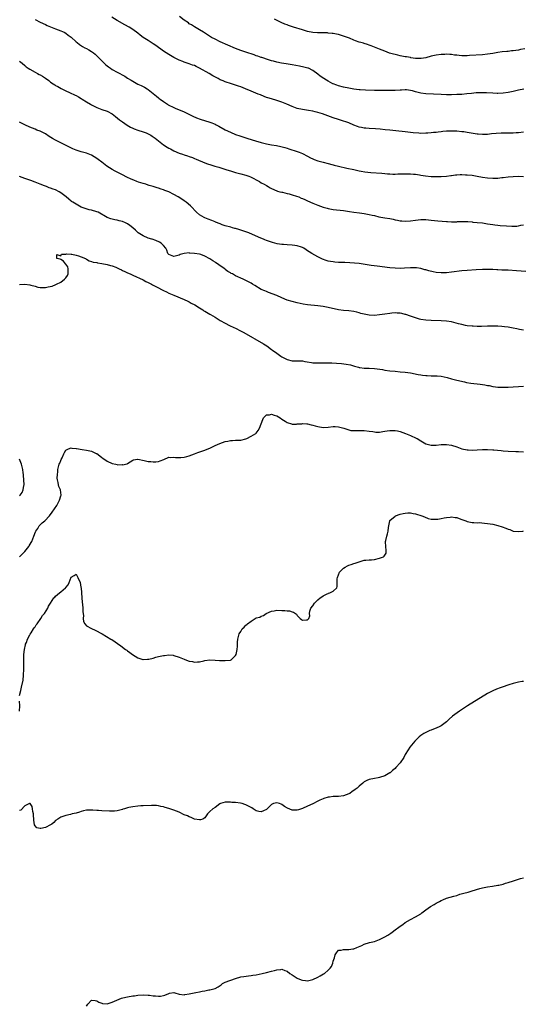
# Model space of a CAD drawing. Units: inches. Extents: x 2616000 to 2619000, y 1536000 to 1539000.
# Drawn here: x 2618011 to 2618207, y 1536631 to 1537014 of the extents above; entities that cross this region are included whole.
import ezdxf

# ---------------------------------------------------------------- set-up
doc = ezdxf.new("R2010")
doc.units = ezdxf.units.IN
doc.header["$MEASUREMENT"] = 0
doc.layers.add('LD26161536_10ft', color=9, linetype='Continuous')

msp = doc.modelspace()

# ---------------------------------------------------------------- linework, layer by layer
at = {"layer": 'LD26161536_10ft'}
for points, elevation in [([(2618207.1, 1536986.9), (2618205, 1536986.46), (2618203, 1536985.98), (2618201, 1536985.56), (2618199, 1536985.3), (2618197, 1536985.23), (2618196.77, 1536985.23), (2618195, 1536985.29), (2618192.56, 1536985.44), (2618191, 1536985.51), (2618190.49, 1536985.51), (2618189, 1536985.47), (2618188.56, 1536985.44), (2618186.76, 1536985.24), (2618184.98, 1536985.02), (2618183, 1536984.87), (2618181, 1536984.8), (2618179, 1536984.74), (2618177, 1536984.74), (2618175, 1536984.82), (2618169, 1536985.09), (2618167, 1536985.36), (2618166.5, 1536985.5), (2618165, 1536985.89), (2618163.77, 1536986.23), (2618163, 1536986.42), (2618161.41, 1536986.59), (2618161, 1536986.61), (2618159.46, 1536986.54), (2618159, 1536986.49), (2618157, 1536986.35), (2618153.65, 1536986.35), (2618153, 1536986.38), (2618151.66, 1536986.34), (2618151, 1536986.37), (2618149.63, 1536986.37), (2618149, 1536986.4), (2618145.5, 1536986.5), (2618143.4, 1536986.6), (2618143, 1536986.63), (2618141, 1536986.89), (2618139, 1536987.27), (2618137, 1536987.69), (2618135, 1536988.21), (2618134.4, 1536988.4), (2618133, 1536988.92), (2618132.81, 1536989), (2618131, 1536989.97), (2618130.34, 1536990.34), (2618129.31, 1536991), (2618127.95, 1536991.95), (2618127, 1536992.71), (2618125, 1536994.18), (2618123.29, 1536995), (2618123.09, 1536995.09), (2618121.49, 1536995.49), (2618119.83, 1536995.83), (2618117, 1536996.32), (2618114.69, 1536996.69), (2618112.85, 1536997), (2618111, 1536997.39), (2618109.75, 1536997.75), (2618109, 1536997.91), (2618107.73, 1536998.27), (2618105.16, 1536999.16), (2618105, 1536999.2), (2618103.69, 1536999.69), (2618103, 1536999.91), (2618102.19, 1537000.19), (2618099, 1537001.25), (2618097, 1537001.95), (2618095, 1537002.75), (2618092.01, 1537004.01), (2618089, 1537005.31), (2618087, 1537006.28), (2618085.68, 1537007), (2618084.04, 1537008.04), (2618082.49, 1537009), (2618081, 1537009.98), (2618079, 1537011.16), (2618077.87, 1537011.87), (2618077, 1537012.36), (2618076.63, 1537012.63), (2618075, 1537013.76), (2618073.14, 1537015.14)], 8310), ([(2618017, 1537013.94), (2618019, 1537013), (2618021, 1537012.03), (2618021.71, 1537011.71), (2618023, 1537011.09), (2618025, 1537010.33), (2618027, 1537009.63), (2618028.37, 1537009), (2618029, 1537008.67), (2618029.94, 1537007.94), (2618031, 1537007.17), (2618033, 1537005.28), (2618033.33, 1537005), (2618034.26, 1537004.26), (2618035.49, 1537003.49), (2618036.36, 1537003), (2618037, 1537002.66), (2618037.86, 1537002.14), (2618039, 1537001.5), (2618039.7, 1537001), (2618040.44, 1537000.44), (2618041, 1536999.9), (2618041.47, 1536999.47), (2618043, 1536997.88), (2618043.88, 1536997), (2618044.46, 1536996.46), (2618045, 1536996), (2618045.56, 1536995.56), (2618046.35, 1536995), (2618047, 1536994.58), (2618049, 1536993.46), (2618051.88, 1536991.88), (2618053, 1536991.19), (2618054.39, 1536990.39), (2618055, 1536990), (2618057, 1536988.88), (2618058.29, 1536988.29), (2618059, 1536987.88), (2618059.62, 1536987.62), (2618060.62, 1536987), (2618061, 1536986.76), (2618063, 1536985.23), (2618064.18, 1536984.18), (2618065, 1536983.55), (2618065.29, 1536983.29), (2618065.66, 1536983), (2618067, 1536982.03), (2618068.48, 1536981), (2618068.8, 1536980.8), (2618071, 1536979.75), (2618071.54, 1536979.54), (2618075, 1536978.04), (2618078.41, 1536976.41), (2618079.8, 1536975.8), (2618081.24, 1536975.24), (2618085, 1536974.03), (2618085.75, 1536973.75), (2618087, 1536973.23), (2618087.48, 1536973), (2618088.47, 1536972.48), (2618091, 1536971.07), (2618093, 1536970.1), (2618095, 1536969.3), (2618096.68, 1536968.68), (2618097, 1536968.59), (2618098.17, 1536968.17), (2618099, 1536967.94), (2618099.7, 1536967.7), (2618102.75, 1536966.75), (2618105, 1536966.1), (2618107, 1536965.63), (2618109, 1536965.27), (2618110.95, 1536964.95), (2618112.61, 1536964.61), (2618114.2, 1536964.19), (2618115, 1536963.93), (2618115.71, 1536963.71), (2618119, 1536962.61), (2618119.67, 1536962.33), (2618121, 1536961.82), (2618123, 1536960.79), (2618124.15, 1536960.15), (2618125, 1536959.8), (2618125.55, 1536959.55), (2618127.03, 1536959.03), (2618129, 1536958.46), (2618131, 1536957.92), (2618132.45, 1536957.55), (2618133, 1536957.42), (2618133.35, 1536957.35), (2618135, 1536956.95), (2618138.21, 1536956.21), (2618141, 1536955.61), (2618141.51, 1536955.51), (2618143, 1536955.17), (2618143.84, 1536955), (2618145.25, 1536954.75), (2618147.53, 1536954.47), (2618151.84, 1536954.16), (2618153, 1536954.05), (2618154.01, 1536953.99), (2618155, 1536953.91), (2618156.11, 1536953.89), (2618157, 1536953.86), (2618158.1, 1536953.9), (2618159, 1536953.91), (2618161, 1536953.99), (2618163, 1536953.98), (2618164.15, 1536953.85), (2618165, 1536953.79), (2618166.48, 1536953.52), (2618167, 1536953.46), (2618168.83, 1536953.17), (2618171, 1536952.96), (2618173, 1536952.91), (2618175, 1536952.94), (2618177, 1536953.08), (2618178.7, 1536953.3), (2618179, 1536953.33), (2618180.46, 1536953.54), (2618181, 1536953.58), (2618182.33, 1536953.67), (2618183, 1536953.67), (2618184.38, 1536953.62), (2618185, 1536953.58), (2618187, 1536953.38), (2618189, 1536953.08), (2618191, 1536952.72), (2618193, 1536952.41), (2618195, 1536952.28), (2618196.33, 1536952.33), (2618197, 1536952.33), (2618198.5, 1536952.5), (2618199, 1536952.54), (2618201, 1536952.81), (2618203, 1536952.98), (2618205, 1536953), (2618207, 1536952.95)], 8290), ([(2618207, 1536970.17), (2618205, 1536969.94), (2618204.1, 1536969.9), (2618203, 1536969.82), (2618201, 1536969.78), (2618198.24, 1536969.76), (2618196.32, 1536969.68), (2618194.49, 1536969.51), (2618193, 1536969.31), (2618191, 1536969.22), (2618189.39, 1536969.39), (2618189, 1536969.42), (2618185, 1536970.09), (2618183.77, 1536970.23), (2618183, 1536970.34), (2618181, 1536970.5), (2618179, 1536970.57), (2618177, 1536970.52), (2618175.6, 1536970.4), (2618175, 1536970.32), (2618173.8, 1536970.2), (2618173, 1536970.06), (2618172, 1536970), (2618171, 1536969.85), (2618169.74, 1536969.74), (2618169, 1536969.71), (2618167, 1536969.69), (2618166.28, 1536969.72), (2618164.1, 1536969.9), (2618163, 1536970.03), (2618161, 1536970.24), (2618157.32, 1536970.68), (2618155, 1536970.94), (2618153.12, 1536971.12), (2618151.28, 1536971.28), (2618149.42, 1536971.42), (2618147, 1536971.56), (2618145.66, 1536971.66), (2618145, 1536971.73), (2618143.93, 1536971.93), (2618143, 1536972.15), (2618142.36, 1536972.36), (2618141, 1536972.92), (2618139, 1536973.78), (2618137.81, 1536974.19), (2618137, 1536974.5), (2618135.43, 1536975), (2618135, 1536975.12), (2618133, 1536975.77), (2618128.73, 1536977.27), (2618127, 1536977.79), (2618125.91, 1536978.09), (2618125, 1536978.29), (2618123.41, 1536978.59), (2618121, 1536978.93), (2618119, 1536979.39), (2618117, 1536980.11), (2618114.87, 1536981), (2618113, 1536981.82), (2618111, 1536982.52), (2618109, 1536983.08), (2618107.53, 1536983.53), (2618107, 1536983.7), (2618106.05, 1536984.05), (2618104.62, 1536984.62), (2618103.74, 1536985), (2618101, 1536986.08), (2618098.83, 1536987), (2618097, 1536987.74), (2618096.07, 1536988.07), (2618095, 1536988.49), (2618093.39, 1536989), (2618091, 1536989.73), (2618090.1, 1536990.1), (2618089, 1536990.58), (2618088.25, 1536991), (2618087.42, 1536991.42), (2618086.12, 1536992.12), (2618084.7, 1536993), (2618081, 1536995.11), (2618079.69, 1536995.69), (2618079, 1536996.04), (2618078.28, 1536996.28), (2618077, 1536996.76), (2618075, 1536997.35), (2618074.41, 1536997.59), (2618073, 1536998.11), (2618071, 1536999.17), (2618069, 1537000.4), (2618067, 1537001.71), (2618063.91, 1537003.91), (2618063, 1537004.53), (2618061, 1537005.77), (2618059.03, 1537007.03), (2618057.87, 1537007.87), (2618057, 1537008.62), (2618055, 1537010.11), (2618053.61, 1537011), (2618051.95, 1537011.95), (2618049, 1537013.56), (2618046.82, 1537014.83)], 8300), ([(2618207.49, 1537002.51), (2618205.75, 1537002.25), (2618205, 1537002.11), (2618204.02, 1537001.98), (2618203, 1537001.8), (2618202.26, 1537001.74), (2618201, 1537001.59), (2618200.45, 1537001.55), (2618198.65, 1537001.35), (2618197, 1537001.11), (2618195, 1537000.76), (2618193, 1537000.48), (2618191, 1537000.3), (2618185.92, 1536999.92), (2618185, 1536999.86), (2618183.85, 1536999.85), (2618183, 1536999.86), (2618181.95, 1536999.95), (2618181, 1537000.07), (2618180.17, 1537000.17), (2618179, 1537000.36), (2618178.37, 1537000.37), (2618177, 1537000.48), (2618176.43, 1537000.43), (2618175, 1537000.36), (2618173, 1537000.07), (2618171, 1536999.66), (2618169, 1536999.11), (2618167.21, 1536998.79), (2618167, 1536998.77), (2618166.79, 1536998.79), (2618165, 1536998.83), (2618163.13, 1536999.13), (2618163, 1536999.14), (2618161.45, 1536999.45), (2618161, 1536999.51), (2618159, 1536999.88), (2618158.07, 1537000.07), (2618157, 1537000.31), (2618156.45, 1537000.45), (2618154.91, 1537000.91), (2618153, 1537001.61), (2618151, 1537002.39), (2618149, 1537003.24), (2618147.73, 1537003.73), (2618147, 1537004.04), (2618146.26, 1537004.26), (2618145, 1537004.68), (2618144.73, 1537004.73), (2618143.72, 1537005), (2618143, 1537005.21), (2618141.63, 1537005.63), (2618141, 1537005.91), (2618139.32, 1537006.68), (2618138.57, 1537007), (2618137, 1537007.56), (2618135.85, 1537007.85), (2618135, 1537008.09), (2618134.23, 1537008.23), (2618133, 1537008.49), (2618132.57, 1537008.57), (2618131, 1537008.73), (2618130.77, 1537008.77), (2618129, 1537008.77), (2618128.8, 1537008.8), (2618127, 1537008.77), (2618126.8, 1537008.8), (2618125, 1537008.94), (2618123, 1537009.34), (2618121, 1537009.91), (2618117.55, 1537011), (2618115.63, 1537011.63), (2618115, 1537011.86), (2618114.17, 1537012.17), (2618112.76, 1537012.76), (2618110.14, 1537014.14)], 8320), ([(2618011, 1536997.81), (2618011.96, 1536997), (2618013, 1536996.04), (2618013.57, 1536995.57), (2618014.34, 1536995), (2618015, 1536994.61), (2618017, 1536993.52), (2618017.92, 1536993), (2618018.64, 1536992.64), (2618019, 1536992.41), (2618019.92, 1536991.92), (2618021, 1536991.15), (2618022.3, 1536990.3), (2618023, 1536989.67), (2618024.03, 1536989), (2618024.63, 1536988.63), (2618025, 1536988.37), (2618025.89, 1536987.89), (2618027.16, 1536987.16), (2618029, 1536986.22), (2618030.39, 1536985.61), (2618032.57, 1536984.57), (2618033, 1536984.4), (2618033.86, 1536983.86), (2618035, 1536983.21), (2618035.3, 1536983), (2618037, 1536981.95), (2618038.59, 1536981), (2618039, 1536980.77), (2618041, 1536979.78), (2618043, 1536979.01), (2618045, 1536978.34), (2618047, 1536977.25), (2618048.27, 1536976.27), (2618049.85, 1536975), (2618051, 1536974.16), (2618052.89, 1536972.89), (2618054.17, 1536972.17), (2618055, 1536971.75), (2618055.52, 1536971.52), (2618057, 1536970.95), (2618059, 1536970.31), (2618060.15, 1536969.85), (2618061, 1536969.53), (2618061.99, 1536969), (2618062.61, 1536968.61), (2618063.77, 1536967.77), (2618065, 1536966.78), (2618067, 1536965.23), (2618068.35, 1536964.35), (2618069, 1536963.97), (2618069.62, 1536963.62), (2618071, 1536962.9), (2618073, 1536962.04), (2618074.4, 1536961.6), (2618075, 1536961.39), (2618076.28, 1536961), (2618077, 1536960.76), (2618078.25, 1536960.25), (2618079, 1536959.98), (2618079.68, 1536959.68), (2618083, 1536958.27), (2618084.1, 1536957.9), (2618085.42, 1536957.42), (2618086.86, 1536957), (2618088.49, 1536956.49), (2618090.03, 1536956.03), (2618091.55, 1536955.55), (2618093, 1536955.06), (2618095, 1536954.46), (2618097, 1536953.98), (2618099, 1536953.42), (2618100.2, 1536953), (2618100.76, 1536952.76), (2618102.11, 1536952.11), (2618103, 1536951.62), (2618104.24, 1536951), (2618105, 1536950.52), (2618106.12, 1536949.88), (2618107, 1536949.36), (2618107.68, 1536949), (2618108.49, 1536948.49), (2618109, 1536948.2), (2618109.81, 1536947.81), (2618111.23, 1536947.23), (2618112.23, 1536947), (2618113, 1536946.79), (2618113.23, 1536946.77), (2618115, 1536946.35), (2618115.79, 1536946.21), (2618117, 1536945.82), (2618118.67, 1536945.33), (2618119.53, 1536945), (2618120.55, 1536944.55), (2618121, 1536944.42), (2618121.95, 1536943.95), (2618123, 1536943.51), (2618125, 1536942.54), (2618127, 1536941.71), (2618129, 1536941.04), (2618130.62, 1536940.62), (2618131, 1536940.5), (2618132.26, 1536940.26), (2618133, 1536940.1), (2618137, 1536939.69), (2618139.29, 1536939.29), (2618141, 1536939), (2618143.2, 1536938.8), (2618145, 1536938.59), (2618147, 1536938.19), (2618148.09, 1536937.91), (2618149, 1536937.71), (2618150.71, 1536937.29), (2618153, 1536936.86), (2618155, 1536936.53), (2618156.28, 1536936.28), (2618157, 1536936.12), (2618157.95, 1536935.95), (2618159, 1536935.72), (2618159.68, 1536935.68), (2618161, 1536935.57), (2618163, 1536935.71), (2618165, 1536935.96), (2618167, 1536936.15), (2618169, 1536936.16), (2618171, 1536936), (2618173.71, 1536935.71), (2618177, 1536935.43), (2618177.42, 1536935.42), (2618179, 1536935.32), (2618179.34, 1536935.34), (2618181, 1536935.33), (2618181.36, 1536935.36), (2618183, 1536935.43), (2618183.42, 1536935.42), (2618185, 1536935.43), (2618185.37, 1536935.37), (2618187, 1536935.26), (2618187.22, 1536935.22), (2618189, 1536935.06), (2618191, 1536934.85), (2618193, 1536934.56), (2618195, 1536934.25), (2618195.88, 1536934.12), (2618197, 1536933.99), (2618197.92, 1536933.92), (2618200.32, 1536933.68), (2618202.45, 1536933.55), (2618203, 1536933.54), (2618204.42, 1536933.58), (2618205, 1536933.67), (2618205.93, 1536933.93), (2618207, 1536934.12)], 8280), ([(2618207.93, 1536915.94), (2618206.12, 1536916.12), (2618204.25, 1536916.25), (2618201, 1536916.43), (2618199, 1536916.53), (2618198.53, 1536916.53), (2618197, 1536916.59), (2618196.59, 1536916.59), (2618195, 1536916.7), (2618193, 1536916.79), (2618191, 1536916.75), (2618188.6, 1536916.6), (2618185, 1536916.41), (2618183, 1536916.2), (2618179, 1536915.68), (2618177, 1536915.48), (2618175, 1536915.42), (2618173, 1536915.59), (2618171.82, 1536915.82), (2618170.19, 1536916.19), (2618169, 1536916.56), (2618168.64, 1536916.64), (2618167, 1536917.09), (2618165.37, 1536917.37), (2618165, 1536917.42), (2618164.59, 1536917.41), (2618163, 1536917.45), (2618160.71, 1536917.29), (2618159, 1536917.2), (2618157, 1536917.21), (2618155, 1536917.38), (2618150.03, 1536918.03), (2618147.7, 1536918.3), (2618145.36, 1536918.64), (2618143.02, 1536919.02), (2618141.25, 1536919.25), (2618139.4, 1536919.4), (2618137.46, 1536919.46), (2618135, 1536919.51), (2618133.62, 1536919.62), (2618133, 1536919.67), (2618131.87, 1536919.87), (2618131, 1536920.05), (2618130.27, 1536920.27), (2618128.79, 1536920.79), (2618128.3, 1536921), (2618127, 1536921.66), (2618124.6, 1536923), (2618123.6, 1536923.6), (2618123, 1536924.04), (2618122.4, 1536924.4), (2618121.51, 1536925), (2618121, 1536925.28), (2618120.6, 1536925.4), (2618119, 1536925.93), (2618118.05, 1536926.05), (2618117, 1536926.16), (2618115, 1536926.28), (2618113.59, 1536926.41), (2618113, 1536926.49), (2618111.22, 1536926.78), (2618109.29, 1536927.29), (2618109, 1536927.35), (2618107, 1536928.05), (2618106.32, 1536928.32), (2618105.87, 1536928.52), (2618104.81, 1536929), (2618101.6, 1536930.4), (2618100.14, 1536931), (2618099, 1536931.43), (2618097.81, 1536931.81), (2618097, 1536932.09), (2618096.28, 1536932.28), (2618095, 1536932.68), (2618094.74, 1536932.74), (2618093.82, 1536933), (2618093.16, 1536933.16), (2618091, 1536933.74), (2618089.82, 1536934.18), (2618089, 1536934.45), (2618087.19, 1536935.19), (2618087, 1536935.28), (2618085.78, 1536935.78), (2618084.38, 1536936.38), (2618083, 1536936.9), (2618082.76, 1536937), (2618081, 1536938.04), (2618079.76, 1536939), (2618079.39, 1536939.39), (2618077.95, 1536941), (2618077.47, 1536941.47), (2618075.71, 1536943), (2618075, 1536943.48), (2618074.07, 1536944.07), (2618072.67, 1536945), (2618071, 1536945.91), (2618069, 1536946.93), (2618067.51, 1536947.51), (2618067, 1536947.74), (2618066.01, 1536948.01), (2618065, 1536948.39), (2618064.49, 1536948.49), (2618063, 1536948.97), (2618061.44, 1536949.44), (2618061, 1536949.61), (2618060.12, 1536949.88), (2618059, 1536950.26), (2618057.23, 1536950.77), (2618056.56, 1536951), (2618055.43, 1536951.43), (2618055, 1536951.57), (2618054.06, 1536952.06), (2618053, 1536952.55), (2618052.71, 1536952.71), (2618051, 1536953.58), (2618049, 1536954.57), (2618048.19, 1536955), (2618047, 1536955.68), (2618044.97, 1536957), (2618043, 1536958.49), (2618041.54, 1536959.54), (2618041, 1536959.92), (2618039, 1536961.17), (2618037, 1536961.99), (2618035, 1536962.56), (2618033, 1536963.21), (2618031.74, 1536963.74), (2618030.36, 1536964.36), (2618027, 1536965.98), (2618025, 1536966.99), (2618023.74, 1536967.74), (2618022.5, 1536968.5), (2618021, 1536969.45), (2618019, 1536970.49), (2618017.67, 1536971), (2618017, 1536971.28), (2618015, 1536972.07), (2618013, 1536972.96), (2618011, 1536974.01)], 8270), ([(2618207, 1536893.15), (2618205.42, 1536893.42), (2618204.35, 1536893.65), (2618203, 1536893.92), (2618201, 1536894.3), (2618199.55, 1536894.45), (2618198.6, 1536894.6), (2618197, 1536894.65), (2618195.33, 1536894.67), (2618195, 1536894.7), (2618193.32, 1536894.68), (2618193, 1536894.69), (2618190.63, 1536894.63), (2618189, 1536894.61), (2618187.34, 1536894.66), (2618187, 1536894.65), (2618185, 1536894.87), (2618184.35, 1536895), (2618183, 1536895.31), (2618181.68, 1536895.68), (2618179, 1536896.35), (2618177, 1536896.67), (2618175, 1536896.8), (2618171, 1536896.87), (2618169, 1536896.98), (2618167, 1536897.32), (2618166.57, 1536897.43), (2618165, 1536897.89), (2618163, 1536898.61), (2618161.22, 1536899.22), (2618161, 1536899.29), (2618159.59, 1536899.59), (2618159, 1536899.73), (2618157.77, 1536899.77), (2618157, 1536899.84), (2618155.71, 1536899.71), (2618155, 1536899.66), (2618153, 1536899.36), (2618151, 1536899.08), (2618149.08, 1536898.92), (2618147, 1536898.95), (2618145, 1536899.32), (2618143.7, 1536899.7), (2618143, 1536899.93), (2618142.14, 1536900.14), (2618141, 1536900.44), (2618139, 1536900.64), (2618137, 1536900.78), (2618135, 1536901.1), (2618131, 1536901.96), (2618129, 1536902.34), (2618127, 1536902.62), (2618123, 1536902.99), (2618121.26, 1536903.26), (2618119, 1536903.75), (2618117, 1536904.25), (2618115, 1536904.87), (2618113, 1536905.68), (2618111, 1536906.6), (2618107.85, 1536907.85), (2618107, 1536908.14), (2618106.41, 1536908.41), (2618105, 1536909), (2618102.5, 1536910.5), (2618101.61, 1536911), (2618101, 1536911.37), (2618099.95, 1536911.95), (2618099, 1536912.45), (2618097.88, 1536913), (2618095, 1536914.35), (2618093.8, 1536915), (2618093.25, 1536915.25), (2618093, 1536915.39), (2618092.01, 1536916.01), (2618091, 1536916.78), (2618090.76, 1536917), (2618089, 1536918.22), (2618087.93, 1536919), (2618087.35, 1536919.35), (2618087, 1536919.59), (2618086.09, 1536920.09), (2618085, 1536920.88), (2618083, 1536921.97), (2618081.48, 1536922.52), (2618081, 1536922.66), (2618079, 1536923), (2618077.13, 1536923.13), (2618077, 1536923.17), (2618075, 1536923.02), (2618073.48, 1536922.52), (2618073, 1536922.37), (2618071, 1536921.87), (2618069.65, 1536922.35), (2618069, 1536922.53), (2618068.62, 1536923), (2618068.25, 1536924.25), (2618067.85, 1536925), (2618067, 1536926.11), (2618066.02, 1536927), (2618065.38, 1536927.38), (2618063.98, 1536927.98), (2618062.49, 1536928.49), (2618062.41, 1536928.52), (2618061, 1536928.98), (2618059, 1536929.83), (2618057.06, 1536931.06), (2618056.02, 1536932.02), (2618055.05, 1536933), (2618053.91, 1536933.91), (2618053, 1536934.5), (2618051.96, 1536935), (2618051.25, 1536935.25), (2618051, 1536935.36), (2618049.65, 1536935.65), (2618049, 1536935.88), (2618048.02, 1536936.02), (2618047, 1536936.34), (2618046.46, 1536936.46), (2618045, 1536937.01), (2618041.5, 1536939), (2618041, 1536939.23), (2618039, 1536939.82), (2618037.99, 1536939.99), (2618036.43, 1536940.43), (2618035, 1536941.02), (2618033, 1536942.13), (2618031.65, 1536943), (2618031.23, 1536943.23), (2618031, 1536943.39), (2618030.1, 1536944.1), (2618029.12, 1536945), (2618027, 1536946.61), (2618026.39, 1536947), (2618025, 1536947.67), (2618024.01, 1536948.01), (2618023, 1536948.42), (2618022.55, 1536948.55), (2618021.44, 1536949), (2618021.11, 1536949.11), (2618020.71, 1536949.29), (2618019, 1536949.96), (2618017, 1536950.76), (2618015.34, 1536951.34), (2618015, 1536951.49), (2618013.85, 1536951.85), (2618013, 1536952.17), (2618011, 1536952.96)], 8260), ([(2618011, 1536910.98), (2618013, 1536911), (2618015, 1536910.73), (2618015.38, 1536910.62), (2618017, 1536910.23), (2618018.06, 1536909.94), (2618019, 1536909.74), (2618020.27, 1536909.73), (2618021, 1536909.78), (2618022.04, 1536910.04), (2618023.68, 1536910.32), (2618025.13, 1536910.87), (2618025.32, 1536911), (2618027, 1536911.82), (2618028.43, 1536913), (2618028.73, 1536913.27), (2618029, 1536913.53), (2618029.61, 1536914.39), (2618029.84, 1536915), (2618029.91, 1536917), (2618029.74, 1536917.74), (2618029, 1536918.85), (2618028.84, 1536919), (2618028.05, 1536920.05), (2618027, 1536920.66), (2618026.71, 1536920.71), (2618025.53, 1536921), (2618025.47, 1536922.53), (2618027, 1536922.11), (2618027.31, 1536922.69), (2618029, 1536922.67), (2618029.19, 1536922.81), (2618031, 1536922.65), (2618031.32, 1536922.68), (2618033, 1536922.3), (2618033.92, 1536922.08), (2618035, 1536921.69), (2618036.58, 1536921), (2618036.83, 1536920.83), (2618037, 1536920.8), (2618038.1, 1536920.1), (2618039, 1536919.92), (2618039.64, 1536919.64), (2618041, 1536919.43), (2618041.33, 1536919.33), (2618043, 1536919.11), (2618045, 1536918.73), (2618046.29, 1536918.29), (2618047, 1536918.13), (2618048.4, 1536917.6), (2618049, 1536917.34), (2618049.74, 1536917), (2618050.57, 1536916.57), (2618051, 1536916.41), (2618051.93, 1536915.93), (2618053, 1536915.47), (2618054.02, 1536915), (2618055, 1536914.52), (2618059, 1536912.77), (2618060.14, 1536912.14), (2618061, 1536911.71), (2618061.45, 1536911.45), (2618062.28, 1536911), (2618062.73, 1536910.73), (2618065, 1536909.56), (2618066.2, 1536909), (2618067, 1536908.57), (2618068.07, 1536908.07), (2618069, 1536907.6), (2618071, 1536906.72), (2618075, 1536905.12), (2618076.39, 1536904.39), (2618077, 1536904.14), (2618077.71, 1536903.71), (2618079.12, 1536903), (2618081, 1536901.83), (2618082.28, 1536901), (2618082.7, 1536900.7), (2618083, 1536900.5), (2618085, 1536899.34), (2618085.23, 1536899.23), (2618087, 1536898.2), (2618089, 1536896.97), (2618091, 1536895.83), (2618092.63, 1536895), (2618094.25, 1536894.25), (2618095, 1536893.87), (2618096.91, 1536892.91), (2618098.22, 1536892.22), (2618105.79, 1536887.79), (2618107.09, 1536887), (2618109, 1536885.66), (2618109.38, 1536885.38), (2618111, 1536884.15), (2618112.58, 1536883), (2618113, 1536882.72), (2618115, 1536881.74), (2618117, 1536881.29), (2618119, 1536881.29), (2618121, 1536881.2), (2618121.89, 1536881), (2618122.82, 1536880.81), (2618124.52, 1536880.52), (2618125, 1536880.45), (2618127, 1536880.39), (2618128.45, 1536880.45), (2618130.47, 1536880.47), (2618132.4, 1536880.4), (2618134.3, 1536880.3), (2618136.17, 1536880.17), (2618137.96, 1536879.96), (2618139.64, 1536879.64), (2618141.19, 1536879.19), (2618141.73, 1536879), (2618142.73, 1536878.72), (2618143, 1536878.67), (2618143.36, 1536878.64), (2618145, 1536878.4), (2618145.6, 1536878.4), (2618147, 1536878.36), (2618149, 1536878.27), (2618152.19, 1536877.81), (2618153, 1536877.66), (2618155, 1536877.4), (2618157, 1536877.17), (2618159, 1536876.97), (2618161, 1536876.78), (2618163, 1536876.52), (2618165.97, 1536875.97), (2618167, 1536875.75), (2618167.7, 1536875.7), (2618169, 1536875.49), (2618169.51, 1536875.51), (2618171, 1536875.4), (2618171.44, 1536875.44), (2618173.38, 1536875.38), (2618175, 1536875.21), (2618177.3, 1536874.7), (2618179, 1536874.22), (2618180.02, 1536873.98), (2618181, 1536873.71), (2618183.96, 1536873), (2618184.82, 1536872.82), (2618186.54, 1536872.54), (2618190.13, 1536872.13), (2618191.88, 1536871.88), (2618193, 1536871.64), (2618193.57, 1536871.57), (2618195, 1536871.24), (2618195.23, 1536871.23), (2618197, 1536871), (2618199, 1536870.98), (2618199.83, 1536871), (2618201, 1536871.04), (2618203, 1536871.16), (2618205, 1536871.3), (2618207, 1536871.34)], 8250), ([(2618010.96, 1536805.04), (2618013, 1536807.03), (2618014.61, 1536809), (2618014.77, 1536809.23), (2618015.47, 1536810.53), (2618015.7, 1536811), (2618016.52, 1536813), (2618017.22, 1536814.78), (2618017.34, 1536815), (2618018.03, 1536816.03), (2618018.63, 1536817), (2618018.79, 1536817.21), (2618019, 1536817.43), (2618019.82, 1536818.18), (2618020.8, 1536819), (2618022.67, 1536821), (2618023.64, 1536822.36), (2618025.41, 1536825), (2618025.96, 1536826.04), (2618026.49, 1536827), (2618027, 1536828.7), (2618027.11, 1536829), (2618026.9, 1536831), (2618026.3, 1536832.3), (2618026.13, 1536833), (2618026.04, 1536833.96), (2618025.7, 1536835), (2618025.59, 1536835.59), (2618025.68, 1536837), (2618025.88, 1536838.12), (2618025.92, 1536839), (2618026.44, 1536841), (2618026.58, 1536841.42), (2618027, 1536842.49), (2618027.16, 1536842.84), (2618027.51, 1536843.51), (2618028.24, 1536845), (2618028.41, 1536845.59), (2618029, 1536846.46), (2618030.02, 1536847), (2618031, 1536847.4), (2618031.28, 1536847.28), (2618033, 1536847.13), (2618033.1, 1536847.1), (2618035.31, 1536846.69), (2618037, 1536846.44), (2618038.28, 1536846.28), (2618039, 1536846.03), (2618040.8, 1536845.2), (2618041, 1536845.13), (2618042.24, 1536844.24), (2618043, 1536843.64), (2618043.37, 1536843.37), (2618045, 1536842.21), (2618047, 1536841.27), (2618048.36, 1536841), (2618048.88, 1536840.88), (2618049, 1536840.84), (2618050.85, 1536840.85), (2618051, 1536840.82), (2618052.79, 1536841.21), (2618053, 1536841.36), (2618054.05, 1536841.95), (2618055, 1536842.59), (2618055.29, 1536842.71), (2618056.78, 1536843), (2618057, 1536843.03), (2618059.5, 1536842.5), (2618061, 1536842.1), (2618061.97, 1536842.03), (2618063, 1536841.93), (2618064, 1536842), (2618065, 1536842.13), (2618065.7, 1536842.3), (2618067.1, 1536842.9), (2618069, 1536843.77), (2618069.66, 1536843.66), (2618071, 1536843.78), (2618071.67, 1536843.67), (2618073, 1536843.6), (2618073.66, 1536843.66), (2618075, 1536843.72), (2618076.05, 1536844.05), (2618077, 1536844.24), (2618079, 1536845.11), (2618080.37, 1536845.63), (2618081.85, 1536846.15), (2618083, 1536846.5), (2618083.33, 1536846.67), (2618085, 1536847.28), (2618085.53, 1536847.53), (2618087, 1536848.28), (2618088.86, 1536849.14), (2618091, 1536849.81), (2618092.01, 1536849.99), (2618093, 1536850.19), (2618093.77, 1536850.23), (2618095, 1536850.32), (2618095.66, 1536850.34), (2618097, 1536850.42), (2618099, 1536850.86), (2618099.35, 1536851), (2618101, 1536851.91), (2618102.89, 1536853), (2618103, 1536853.09), (2618103.82, 1536854.18), (2618104.35, 1536855), (2618105, 1536856.75), (2618105.54, 1536858.46), (2618105.81, 1536859), (2618107, 1536860.21), (2618108.21, 1536860.21), (2618109, 1536860.47), (2618110.04, 1536860.04), (2618111, 1536859.83), (2618112.38, 1536859), (2618113, 1536858.56), (2618114.28, 1536857.72), (2618115, 1536857.22), (2618116.7, 1536856.7), (2618117, 1536856.64), (2618118.63, 1536856.64), (2618119, 1536856.69), (2618120.78, 1536856.78), (2618121, 1536856.83), (2618122.71, 1536856.71), (2618123, 1536856.72), (2618124.37, 1536856.37), (2618125, 1536856.26), (2618125.94, 1536855.94), (2618127, 1536855.64), (2618129, 1536855.34), (2618131, 1536855.47), (2618133, 1536855.67), (2618133.66, 1536855.66), (2618135, 1536855.56), (2618135.48, 1536855.48), (2618137.12, 1536855), (2618139, 1536854.36), (2618139.81, 1536854.19), (2618141, 1536854.07), (2618142.12, 1536854.12), (2618143, 1536854.14), (2618143.85, 1536854.15), (2618145, 1536854.15), (2618147, 1536853.9), (2618148.32, 1536853.68), (2618149, 1536853.55), (2618149.49, 1536853.49), (2618151, 1536853.52), (2618152.21, 1536853.79), (2618153, 1536853.85), (2618153.96, 1536854.04), (2618155, 1536854.15), (2618157, 1536854.15), (2618157.97, 1536853.97), (2618159, 1536853.76), (2618161.12, 1536853), (2618162.41, 1536852.41), (2618163, 1536852.18), (2618165.2, 1536851.2), (2618165.57, 1536851), (2618167, 1536850.12), (2618169, 1536849), (2618170.54, 1536848.54), (2618171, 1536848.45), (2618172.46, 1536848.46), (2618173, 1536848.49), (2618175, 1536848.7), (2618177, 1536848.74), (2618179, 1536848.41), (2618181, 1536847.76), (2618183, 1536847.05), (2618185, 1536846.61), (2618185.4, 1536846.6), (2618187, 1536846.5), (2618189, 1536846.57), (2618191, 1536846.7), (2618193, 1536846.74), (2618195, 1536846.65), (2618195.4, 1536846.6), (2618198.32, 1536846.32), (2618199, 1536846.22), (2618201, 1536846.07), (2618204, 1536846), (2618205, 1536846), (2618207, 1536845.78)], 8240), ([(2618011, 1536828.76), (2618011.24, 1536829), (2618011.95, 1536830.05), (2618012.44, 1536831), (2618012.69, 1536832.69), (2618012.75, 1536833), (2618012.68, 1536835), (2618012.57, 1536836.57), (2618012.51, 1536837), (2618012.39, 1536837.61), (2618012.23, 1536839), (2618012.05, 1536840.05), (2618011.75, 1536841), (2618010.96, 1536843)], 8250), ([(2618011.01, 1536751.01), (2618011.41, 1536753), (2618011.74, 1536754.26), (2618012.33, 1536757), (2618012.56, 1536759), (2618012.64, 1536761.36), (2618012.65, 1536763), (2618012.64, 1536764.64), (2618012.67, 1536767), (2618012.87, 1536769), (2618013.25, 1536770.75), (2618013.33, 1536771), (2618013.62, 1536771.63), (2618014.12, 1536773), (2618015, 1536774.72), (2618015.09, 1536774.91), (2618015.43, 1536775.43), (2618016.35, 1536777), (2618016.61, 1536777.39), (2618017, 1536777.83), (2618017.44, 1536778.56), (2618017.79, 1536779), (2618019.23, 1536781), (2618019.84, 1536782.16), (2618020.7, 1536783), (2618021.93, 1536785), (2618022.25, 1536785.75), (2618022.99, 1536787), (2618024.34, 1536789), (2618024.65, 1536789.35), (2618025, 1536789.65), (2618025.68, 1536790.32), (2618026.52, 1536791), (2618027, 1536791.35), (2618028.9, 1536793), (2618029, 1536793.13), (2618029.9, 1536794.1), (2618030.32, 1536795), (2618031, 1536797.04), (2618032.25, 1536797.75), (2618033, 1536798.21), (2618033.66, 1536797), (2618034.51, 1536795), (2618034.85, 1536793.15), (2618034.92, 1536792.92), (2618035.01, 1536791), (2618035.16, 1536789), (2618035.34, 1536787.34), (2618035.51, 1536786.49), (2618035.63, 1536785), (2618035.57, 1536783.57), (2618035.8, 1536782.2), (2618035.68, 1536781), (2618035.87, 1536779.87), (2618036.34, 1536779), (2618037, 1536778.16), (2618039, 1536777.08), (2618040.42, 1536776.42), (2618043.15, 1536775), (2618046.53, 1536773), (2618046.82, 1536772.82), (2618050.37, 1536770.37), (2618052.21, 1536769), (2618052.68, 1536768.68), (2618053, 1536768.44), (2618053.84, 1536767.84), (2618054.94, 1536767), (2618057, 1536765.7), (2618058.89, 1536765.11), (2618059, 1536765.06), (2618060.77, 1536765.23), (2618061, 1536765.19), (2618061.2, 1536765.2), (2618063, 1536765.65), (2618064.01, 1536765.99), (2618065, 1536766.18), (2618067, 1536766.66), (2618067.32, 1536766.68), (2618069, 1536766.88), (2618070.69, 1536766.69), (2618071, 1536766.63), (2618073, 1536765.98), (2618075, 1536765.17), (2618076.61, 1536764.61), (2618077, 1536764.45), (2618078.26, 1536764.26), (2618079, 1536764.06), (2618080.21, 1536764.21), (2618081, 1536764.22), (2618082.61, 1536764.61), (2618083, 1536764.69), (2618085, 1536764.88), (2618087, 1536764.8), (2618088.68, 1536764.68), (2618091, 1536764.63), (2618093, 1536764.87), (2618093.27, 1536765), (2618095, 1536766.56), (2618095.24, 1536767), (2618095.64, 1536769), (2618095.72, 1536770.28), (2618095.79, 1536771.79), (2618095.89, 1536773), (2618096.43, 1536775), (2618097, 1536776.02), (2618097.58, 1536777), (2618098.31, 1536777.69), (2618099, 1536778.47), (2618099.33, 1536778.67), (2618099.63, 1536779), (2618101, 1536780.03), (2618102.63, 1536781), (2618103, 1536781.26), (2618104.44, 1536781.56), (2618105, 1536781.97), (2618105.8, 1536782.2), (2618106.82, 1536783), (2618109, 1536783.91), (2618110.04, 1536784.04), (2618111, 1536784.22), (2618113, 1536784.14), (2618114.11, 1536784.11), (2618115, 1536784.02), (2618115.94, 1536783.94), (2618117, 1536783.64), (2618117.53, 1536783.53), (2618118.29, 1536783), (2618118.67, 1536782.67), (2618119, 1536782.12), (2618120.17, 1536781), (2618120.62, 1536780.62), (2618121, 1536780.32), (2618122.52, 1536780.52), (2618123, 1536780.51), (2618123.49, 1536781), (2618123.89, 1536782.11), (2618123.78, 1536783), (2618123.92, 1536783.92), (2618124.24, 1536785), (2618125, 1536786), (2618125.68, 1536787), (2618127, 1536788.23), (2618127.92, 1536789), (2618128.54, 1536789.46), (2618129, 1536789.77), (2618130.59, 1536790.59), (2618131, 1536790.79), (2618131.17, 1536790.83), (2618131.64, 1536791), (2618133, 1536791.67), (2618134.31, 1536793), (2618134.51, 1536793.49), (2618134.49, 1536796.49), (2618134.58, 1536797), (2618135, 1536798.06), (2618135.46, 1536799), (2618137, 1536800.59), (2618137.65, 1536801), (2618138.53, 1536801.47), (2618139, 1536801.79), (2618139.94, 1536802.06), (2618141, 1536802.4), (2618141.44, 1536802.56), (2618143, 1536803.05), (2618145, 1536803.65), (2618145.66, 1536803.66), (2618147, 1536803.82), (2618147.86, 1536803.86), (2618149, 1536803.94), (2618151, 1536804.42), (2618152.46, 1536805), (2618152.77, 1536805.23), (2618153, 1536805.59), (2618153.57, 1536806.43), (2618153.61, 1536807), (2618153.51, 1536807.51), (2618153.37, 1536809), (2618153.23, 1536810.77), (2618153.24, 1536811), (2618153.36, 1536811.36), (2618153.78, 1536813), (2618154.12, 1536813.88), (2618154.39, 1536815), (2618154.47, 1536816.47), (2618154.93, 1536819), (2618155, 1536819.12), (2618157, 1536820.86), (2618157.24, 1536821), (2618159, 1536821.56), (2618160.16, 1536821.84), (2618161, 1536821.98), (2618161.95, 1536822.05), (2618163, 1536822.06), (2618164.09, 1536821.91), (2618165, 1536821.76), (2618167.47, 1536821), (2618168.5, 1536820.5), (2618169.95, 1536819.95), (2618171, 1536819.7), (2618171.6, 1536819.6), (2618173, 1536819.61), (2618173.64, 1536819.64), (2618175, 1536819.91), (2618176.11, 1536820.11), (2618177, 1536820.35), (2618178.48, 1536820.48), (2618179, 1536820.57), (2618180.34, 1536820.34), (2618181, 1536820.28), (2618181.91, 1536819.91), (2618183, 1536819.55), (2618183.38, 1536819.38), (2618184.54, 1536819), (2618185, 1536818.8), (2618187, 1536818.33), (2618187.63, 1536818.37), (2618189, 1536818.26), (2618189.7, 1536818.3), (2618191.85, 1536818.15), (2618193, 1536817.99), (2618195, 1536817.65), (2618197, 1536817.18), (2618198.67, 1536816.67), (2618200.15, 1536816.15), (2618201, 1536815.75), (2618201.59, 1536815.59), (2618203, 1536814.97), (2618205, 1536814.8), (2618206.67, 1536815), (2618207, 1536815.05)], 8230), ([(2618207, 1536756.56), (2618206.5, 1536756.5), (2618205, 1536756.19), (2618204.02, 1536756.02), (2618203, 1536755.79), (2618201.24, 1536755.24), (2618200.54, 1536755), (2618199.42, 1536754.58), (2618197.91, 1536754.09), (2618196.44, 1536753.56), (2618195, 1536752.93), (2618193, 1536751.81), (2618185.19, 1536747), (2618182.04, 1536745), (2618179.3, 1536743), (2618178.1, 1536741.9), (2618177, 1536740.85), (2618175, 1536739.28), (2618174.46, 1536739), (2618173, 1536738.3), (2618172.02, 1536737.98), (2618171, 1536737.54), (2618170.58, 1536737.42), (2618169, 1536736.72), (2618168.24, 1536736.24), (2618167, 1536735.53), (2618166.36, 1536735), (2618164.64, 1536733.36), (2618162.76, 1536731), (2618162.05, 1536729.95), (2618161, 1536728.06), (2618160.37, 1536727), (2618159, 1536724.93), (2618157.37, 1536723), (2618157, 1536722.66), (2618156.08, 1536721.92), (2618155.1, 1536721), (2618155, 1536720.93), (2618153, 1536719.87), (2618151, 1536719.11), (2618150.43, 1536719), (2618149, 1536718.82), (2618147, 1536718.46), (2618146, 1536718), (2618145, 1536717.45), (2618144.75, 1536717.25), (2618144.53, 1536717), (2618143, 1536715.76), (2618142.25, 1536715), (2618141.55, 1536714.45), (2618141, 1536714.08), (2618140.33, 1536713.67), (2618139.39, 1536713), (2618139, 1536712.77), (2618137, 1536712.06), (2618135, 1536711.84), (2618133, 1536711.77), (2618131.56, 1536711.56), (2618131, 1536711.51), (2618129.33, 1536711), (2618129, 1536710.88), (2618127.7, 1536710.3), (2618127, 1536709.93), (2618125, 1536708.96), (2618123, 1536708.01), (2618121, 1536707.11), (2618119.4, 1536706.6), (2618119, 1536706.46), (2618117.51, 1536706.49), (2618117, 1536706.45), (2618115.22, 1536707.22), (2618113.96, 1536707.96), (2618113, 1536708.7), (2618112.75, 1536708.75), (2618112.11, 1536709), (2618111, 1536709.36), (2618109.76, 1536709), (2618109, 1536708.69), (2618107.26, 1536707), (2618107, 1536706.77), (2618105.84, 1536706.16), (2618105, 1536705.78), (2618104.03, 1536705.97), (2618103, 1536706.21), (2618101.86, 1536707), (2618101.34, 1536707.34), (2618101, 1536707.49), (2618099, 1536708.54), (2618098.62, 1536708.62), (2618097.51, 1536709), (2618096.84, 1536709.16), (2618095, 1536709.4), (2618093.5, 1536709.5), (2618093, 1536709.59), (2618092.38, 1536709.62), (2618091, 1536709.55), (2618089.07, 1536709), (2618088.9, 1536708.9), (2618087, 1536707.56), (2618086.15, 1536707), (2618085, 1536705.9), (2618084.52, 1536705.48), (2618084.13, 1536705), (2618083, 1536703.46), (2618082.21, 1536703), (2618081.33, 1536702.67), (2618081, 1536702.67), (2618079, 1536703), (2618077.68, 1536703.68), (2618077, 1536703.82), (2618076.23, 1536704.23), (2618075, 1536704.7), (2618073, 1536705.66), (2618071, 1536706.5), (2618069, 1536707.18), (2618067.56, 1536707.56), (2618067, 1536707.76), (2618065.94, 1536707.94), (2618065, 1536708.17), (2618064.22, 1536708.22), (2618062.27, 1536708.27), (2618059, 1536708.21), (2618058.15, 1536708.15), (2618057, 1536708.04), (2618055, 1536707.79), (2618053.46, 1536707.46), (2618053, 1536707.39), (2618051.79, 1536707), (2618051.18, 1536706.82), (2618051, 1536706.75), (2618049, 1536706.24), (2618047.88, 1536706.12), (2618045.91, 1536706.09), (2618043, 1536706.21), (2618041.66, 1536706.34), (2618041, 1536706.37), (2618039.48, 1536706.52), (2618037.48, 1536706.52), (2618037, 1536706.44), (2618035.79, 1536706.21), (2618035, 1536705.99), (2618034.26, 1536705.74), (2618033, 1536705.36), (2618031.49, 1536705), (2618030.82, 1536704.82), (2618029, 1536704.45), (2618028.19, 1536704.19), (2618027, 1536703.75), (2618025.91, 1536703), (2618025, 1536702.4), (2618024.3, 1536701.7), (2618023.49, 1536701), (2618023, 1536700.71), (2618021, 1536699.77), (2618019.29, 1536699.29), (2618019, 1536699.28), (2618017.64, 1536699.64), (2618017, 1536700.41), (2618016.79, 1536700.79), (2618016.74, 1536701), (2618016.72, 1536701.28), (2618016.5, 1536703), (2618016.44, 1536704.44), (2618016.35, 1536705), (2618016.1, 1536705.9), (2618016, 1536707), (2618015.85, 1536707.85), (2618015.09, 1536709), (2618015, 1536709.1), (2618014.84, 1536709), (2618013, 1536708.19), (2618011.51, 1536706.49), (2618011, 1536706.28)], 8220), ([(2618010.93, 1536745), (2618011.09, 1536747), (2618010.9, 1536748.9)], 8230), ([(2618037, 1536630.29), (2618037.51, 1536631), (2618039, 1536632.6), (2618040.4, 1536632.4), (2618041, 1536632.35), (2618041.85, 1536631.85), (2618043, 1536631.35), (2618043.29, 1536631.29), (2618045, 1536631.12), (2618047, 1536631.74), (2618049.72, 1536633), (2618050.67, 1536633.33), (2618052.27, 1536633.73), (2618053, 1536633.88), (2618055, 1536634.23), (2618055.69, 1536634.31), (2618057, 1536634.5), (2618059, 1536634.67), (2618061, 1536634.58), (2618061.48, 1536634.52), (2618063, 1536634.24), (2618063.79, 1536634.21), (2618065, 1536634.09), (2618065.81, 1536634.19), (2618067, 1536634.44), (2618067.49, 1536634.51), (2618069, 1536635.17), (2618069.24, 1536635.24), (2618071, 1536635.5), (2618071.41, 1536635.41), (2618073, 1536634.93), (2618075, 1536634.67), (2618075.27, 1536634.73), (2618077, 1536635), (2618079.5, 1536635.5), (2618081, 1536635.77), (2618082.04, 1536636.04), (2618083, 1536636.19), (2618084.55, 1536636.55), (2618085, 1536636.58), (2618087, 1536637.1), (2618088.23, 1536637.77), (2618089, 1536638.26), (2618089.4, 1536638.6), (2618089.94, 1536639), (2618091, 1536639.51), (2618095, 1536641), (2618097, 1536641.59), (2618098.17, 1536641.83), (2618099.96, 1536642.04), (2618101, 1536642.13), (2618101.74, 1536642.26), (2618103, 1536642.49), (2618105.37, 1536643), (2618107, 1536643.31), (2618109, 1536643.79), (2618110.17, 1536644.17), (2618111, 1536644.37), (2618112.55, 1536644.55), (2618113, 1536644.57), (2618114.16, 1536644.16), (2618115, 1536643.82), (2618116.07, 1536643), (2618117, 1536642.38), (2618119, 1536641.09), (2618120.48, 1536640.48), (2618121, 1536640.32), (2618122.19, 1536640.19), (2618123, 1536640.14), (2618124.46, 1536640.46), (2618125, 1536640.59), (2618127, 1536641.52), (2618127.95, 1536642.05), (2618129.21, 1536642.79), (2618129.52, 1536643), (2618131, 1536644.21), (2618131.76, 1536645), (2618132.27, 1536645.73), (2618132.82, 1536647), (2618133, 1536647.7), (2618133.44, 1536649), (2618133.78, 1536650.22), (2618134.25, 1536651), (2618135, 1536651.96), (2618136.06, 1536652.06), (2618137, 1536652.31), (2618139, 1536652.26), (2618140.53, 1536652.53), (2618141, 1536652.56), (2618142.17, 1536653), (2618144.14, 1536653.86), (2618145, 1536654.32), (2618147.02, 1536654.98), (2618149, 1536655.41), (2618149.61, 1536655.61), (2618151, 1536656.13), (2618153, 1536657.16), (2618154.15, 1536657.85), (2618155.37, 1536658.63), (2618155.9, 1536659), (2618157, 1536659.87), (2618158.5, 1536661), (2618159, 1536661.41), (2618160, 1536662), (2618161, 1536662.83), (2618163, 1536663.92), (2618165, 1536664.95), (2618167, 1536666.17), (2618167.44, 1536666.56), (2618169, 1536667.65), (2618170.85, 1536669), (2618172.17, 1536669.83), (2618173, 1536670.29), (2618174.36, 1536671), (2618175, 1536671.36), (2618175.61, 1536671.61), (2618177, 1536672.2), (2618179.87, 1536673), (2618181, 1536673.33), (2618182.25, 1536673.75), (2618183.8, 1536674.2), (2618185.39, 1536674.61), (2618187, 1536675.06), (2618189.96, 1536675.96), (2618191, 1536676.26), (2618193, 1536676.67), (2618194.93, 1536676.93), (2618197, 1536677.26), (2618197.32, 1536677.32), (2618199, 1536677.71), (2618199.97, 1536678.03), (2618201, 1536678.29), (2618203.05, 1536679), (2618205, 1536679.64), (2618205.85, 1536679.85), (2618207, 1536680.17)], 8210)]:
    msp.add_lwpolyline(points, dxfattribs=dict(at, elevation=elevation))

doc.saveas('drawing.dxf')
